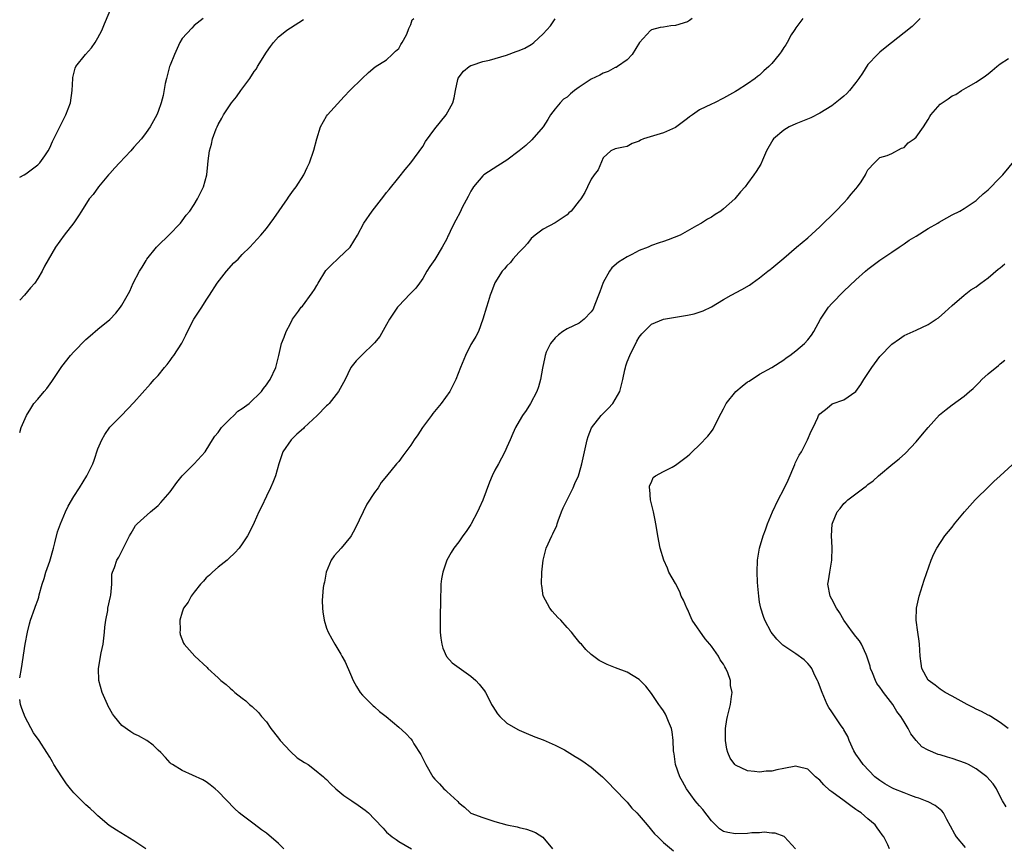
# Model space of a CAD drawing. Units: inches. Extents: x 2517000 to 2520000, y 1542000 to 1545000.
# Drawn here: x 2517000 to 2517164, y 1543190 to 1543327 of the extents above; entities that cross this region are included whole.
import ezdxf

# ---------------------------------------------------------------- set-up
doc = ezdxf.new("R2010")
doc.units = ezdxf.units.IN
doc.header["$MEASUREMENT"] = 0
doc.layers.add('LD25171542_10ft', color=253, linetype='Continuous')

msp = doc.modelspace()

# ---------------------------------------------------------------- linework, layer by layer
at = {"layer": 'LD25171542_10ft'}
for points, elevation in [([(2517000, 1543300.64), (2517000.72, 1543301), (2517001, 1543301.17), (2517003, 1543302.66), (2517003.16, 1543302.84), (2517003.34, 1543303), (2517004.18, 1543304.18), (2517004.75, 1543305), (2517005, 1543305.47), (2517005.47, 1543306.53), (2517006.66, 1543309), (2517007.66, 1543311), (2517008.42, 1543313), (2517008.72, 1543315), (2517008.81, 1543317), (2517008.83, 1543317.17), (2517009.24, 1543318.76), (2517009.35, 1543319), (2517010.92, 1543321), (2517011.91, 1543322.09), (2517012.54, 1543323), (2517013, 1543323.75), (2517013.63, 1543325), (2517014.1, 1543326.1), (2517015.79, 1543330.21)], 6640), ([(2517000, 1543217.41), (2517000.29, 1543219), (2517000.89, 1543223), (2517001.29, 1543225), (2517001.62, 1543226.38), (2517001.81, 1543227), (2517002.5, 1543229), (2517002.65, 1543229.35), (2517003, 1543230.31), (2517003.17, 1543230.83), (2517003.24, 1543231.24), (2517003.72, 1543233), (2517004.05, 1543233.95), (2517004.32, 1543235), (2517005, 1543236.82), (2517005.6, 1543239), (2517005.85, 1543239.85), (2517006.31, 1543241.69), (2517006.77, 1543243), (2517007.59, 1543245), (2517008.05, 1543245.95), (2517009, 1543247.56), (2517009.93, 1543249), (2517011.18, 1543251), (2517012.18, 1543253), (2517012.4, 1543253.6), (2517013, 1543255.5), (2517013.63, 1543257), (2517014.14, 1543257.86), (2517015, 1543259.08), (2517016.9, 1543261), (2517019, 1543263.16), (2517021.74, 1543266.26), (2517022.37, 1543267), (2517023, 1543267.69), (2517024.06, 1543269), (2517024.5, 1543269.5), (2517025, 1543270.15), (2517025.37, 1543270.63), (2517025.62, 1543271), (2517026.94, 1543273.06), (2517027.64, 1543274.35), (2517027.92, 1543275), (2517028.97, 1543277.03), (2517030.28, 1543279), (2517031, 1543280.2), (2517031.53, 1543281), (2517032.81, 1543283), (2517034.39, 1543285), (2517035.62, 1543286.38), (2517036.29, 1543287), (2517037, 1543287.75), (2517038.26, 1543289), (2517040.06, 1543291), (2517041, 1543292.11), (2517042.26, 1543293.74), (2517044.5, 1543297), (2517044.69, 1543297.31), (2517045.54, 1543298.46), (2517045.96, 1543299), (2517047.24, 1543301), (2517047.76, 1543302.24), (2517048.15, 1543303), (2517048.89, 1543305.11), (2517049.38, 1543307), (2517049.99, 1543309), (2517051, 1543310.77), (2517051.15, 1543311), (2517053.95, 1543314.05), (2517054.87, 1543315), (2517056.93, 1543317), (2517057.96, 1543318.04), (2517059.07, 1543318.93), (2517061, 1543320.13), (2517061.94, 1543321), (2517062.45, 1543321.55), (2517063, 1543322.02), (2517063.35, 1543322.65), (2517063.6, 1543323), (2517064.28, 1543324.28), (2517064.6, 1543325), (2517064.67, 1543325.33), (2517065, 1543325.98), (2517065.25, 1543326.75), (2517065.5, 1543327)], 6670), ([(2517030.52, 1543327), (2517029, 1543325.85), (2517028.62, 1543325.38), (2517027, 1543323.67), (2517026.63, 1543323), (2517025.71, 1543321), (2517025, 1543319.26), (2517024.91, 1543319), (2517024.53, 1543317.47), (2517024.38, 1543317), (2517024.18, 1543316.18), (2517023.83, 1543314.17), (2517023.53, 1543313), (2517023, 1543311.54), (2517022.78, 1543311), (2517021.67, 1543309), (2517021, 1543308.03), (2517020.22, 1543307), (2517019, 1543305.61), (2517018.46, 1543305), (2517016.58, 1543303), (2517015.84, 1543302.16), (2517015, 1543301.26), (2517014.77, 1543301), (2517013.11, 1543299), (2517012.23, 1543297.77), (2517011.57, 1543297), (2517010.29, 1543295), (2517009.8, 1543294.2), (2517008.98, 1543293.02), (2517007.41, 1543291), (2517005.97, 1543289), (2517004.15, 1543285.85), (2517003.74, 1543285), (2517003, 1543283.78), (2517002.49, 1543283), (2517001.78, 1543282.22), (2517000.79, 1543281), (2517000, 1543280.17)], 6650), ([(2517000, 1543258.22), (2517000.27, 1543259), (2517001.12, 1543261), (2517001.84, 1543262.16), (2517002.37, 1543263), (2517003, 1543263.71), (2517004.05, 1543265), (2517004.5, 1543265.5), (2517005.35, 1543266.65), (2517007, 1543269.15), (2517008.47, 1543271), (2517009, 1543271.6), (2517011, 1543273.66), (2517011.73, 1543274.27), (2517013, 1543275.38), (2517015, 1543276.97), (2517015.99, 1543278.01), (2517016.77, 1543279), (2517017, 1543279.35), (2517018.3, 1543281.7), (2517018.87, 1543283), (2517019.91, 1543285), (2517020.35, 1543285.65), (2517021, 1543286.75), (2517021.16, 1543287), (2517022.75, 1543289), (2517023, 1543289.29), (2517024.8, 1543291), (2517026.74, 1543293), (2517027, 1543293.35), (2517027.69, 1543294.31), (2517028.28, 1543295), (2517029, 1543296.1), (2517029.57, 1543297), (2517030.54, 1543299), (2517031.08, 1543301), (2517031.29, 1543302.71), (2517031.31, 1543303.31), (2517031.54, 1543305), (2517031.89, 1543306.11), (2517032.05, 1543307), (2517032.68, 1543308.68), (2517032.82, 1543309), (2517033, 1543309.35), (2517033.6, 1543310.4), (2517033.88, 1543311), (2517035.23, 1543313), (2517036.05, 1543313.95), (2517036.77, 1543315), (2517038.24, 1543317), (2517039, 1543318.2), (2517039.36, 1543318.64), (2517039.54, 1543319), (2517041, 1543321.42), (2517041.69, 1543322.31), (2517042.19, 1543323), (2517043, 1543323.96), (2517044.35, 1543325), (2517044.72, 1543325.28), (2517045, 1543325.45), (2517047.2, 1543326.8)], 6660), ([(2517043.92, 1543189), (2517043, 1543189.91), (2517041, 1543191.61), (2517040.18, 1543192.18), (2517039, 1543193.11), (2517037, 1543194.6), (2517036.5, 1543195), (2517035.7, 1543195.7), (2517033, 1543198.53), (2517032.47, 1543199), (2517031.67, 1543199.67), (2517031, 1543200.13), (2517030.46, 1543200.46), (2517028.75, 1543201.25), (2517027, 1543202), (2517025.38, 1543203), (2517025.16, 1543203.16), (2517025, 1543203.31), (2517024.21, 1543204.21), (2517023.46, 1543205), (2517023, 1543205.43), (2517022.21, 1543206.21), (2517021.16, 1543207), (2517019.76, 1543207.76), (2517019, 1543208.12), (2517018.45, 1543208.45), (2517017, 1543209.48), (2517015.76, 1543211), (2517015.45, 1543211.45), (2517014.72, 1543212.72), (2517014.58, 1543213), (2517013.69, 1543215), (2517013.15, 1543217), (2517013.12, 1543219), (2517013.56, 1543221.56), (2517013.85, 1543223), (2517014.09, 1543225), (2517014.14, 1543225.86), (2517014.3, 1543227), (2517014.64, 1543228.64), (2517014.67, 1543229), (2517015.07, 1543230.93), (2517015.14, 1543231.14), (2517015.31, 1543233), (2517015.34, 1543234.66), (2517015.45, 1543235), (2517015.75, 1543235.75), (2517016.17, 1543237), (2517016.5, 1543237.5), (2517017.56, 1543239.56), (2517018.26, 1543241), (2517018.52, 1543241.48), (2517019, 1543242.25), (2517019.27, 1543242.73), (2517019.53, 1543243), (2517021.72, 1543245), (2517023, 1543246.05), (2517023.45, 1543246.55), (2517025, 1543248.35), (2517026.12, 1543249.88), (2517027, 1543251), (2517029.01, 1543253), (2517030.81, 1543255), (2517031, 1543255.25), (2517032.03, 1543257), (2517032.42, 1543257.58), (2517033, 1543258.22), (2517033.3, 1543258.7), (2517033.54, 1543259), (2517035, 1543260.45), (2517035.62, 1543261), (2517036.28, 1543261.72), (2517037, 1543262.17), (2517038.13, 1543263), (2517040.19, 1543265), (2517040.52, 1543265.48), (2517041, 1543266.11), (2517041.36, 1543266.64), (2517041.63, 1543267), (2517042.56, 1543269), (2517043.07, 1543271), (2517043.54, 1543273), (2517043.96, 1543274.04), (2517044.28, 1543275), (2517045, 1543276.32), (2517045.34, 1543277), (2517046.35, 1543278.35), (2517046.81, 1543279), (2517047, 1543279.21), (2517048.62, 1543281.38), (2517049, 1543281.94), (2517049.39, 1543282.61), (2517049.6, 1543283), (2517050.9, 1543285.1), (2517051.88, 1543286.12), (2517052.84, 1543287), (2517053, 1543287.18), (2517054.94, 1543289), (2517056.16, 1543291), (2517057.2, 1543293), (2517058.58, 1543295), (2517060.55, 1543297.45), (2517061, 1543298.05), (2517061.43, 1543298.57), (2517063, 1543300.58), (2517064.1, 1543301.9), (2517065.02, 1543302.98), (2517067, 1543305.72), (2517067.47, 1543306.53), (2517069, 1543308.68), (2517070.89, 1543311), (2517072.01, 1543313), (2517072.2, 1543313.8), (2517072.44, 1543315), (2517072.85, 1543316.85), (2517072.87, 1543317), (2517072.9, 1543317.1), (2517073.78, 1543318.22), (2517074.69, 1543319), (2517075, 1543319.16), (2517075.21, 1543319.21), (2517077, 1543319.85), (2517078.07, 1543320.07), (2517080.9, 1543320.9), (2517082.52, 1543321.48), (2517083, 1543321.69), (2517083.94, 1543322.06), (2517085, 1543322.69), (2517085.21, 1543322.79), (2517085.49, 1543323), (2517087, 1543324.46), (2517088.21, 1543325.79), (2517089, 1543326.93)], 6680), ([(2517111.76, 1543327), (2517111.32, 1543326.68), (2517111, 1543326.46), (2517109, 1543325.8), (2517108.24, 1543325.76), (2517107, 1543325.57), (2517106.49, 1543325.51), (2517105, 1543325.09), (2517104.94, 1543325.06), (2517104.87, 1543325), (2517103.01, 1543322.99), (2517101.83, 1543321), (2517101, 1543320.1), (2517099.37, 1543319), (2517099.14, 1543318.86), (2517099, 1543318.82), (2517097.84, 1543318.16), (2517097, 1543317.93), (2517096.42, 1543317.58), (2517095, 1543316.92), (2517093, 1543315.57), (2517092.23, 1543315), (2517091.55, 1543314.45), (2517091, 1543313.94), (2517090.41, 1543313.59), (2517089.84, 1543313), (2517089, 1543311.96), (2517088.26, 1543311), (2517087.77, 1543310.23), (2517087, 1543308.98), (2517085.15, 1543306.85), (2517084.11, 1543305.89), (2517083.02, 1543305), (2517081, 1543303.47), (2517079.48, 1543302.52), (2517077.16, 1543301), (2517077, 1543300.87), (2517075.43, 1543299), (2517075.26, 1543298.74), (2517075, 1543298.3), (2517074.57, 1543297.43), (2517073.57, 1543295.57), (2517073.21, 1543294.79), (2517072.51, 1543293.49), (2517072.22, 1543293), (2517071.57, 1543291.57), (2517071.29, 1543291), (2517071.18, 1543290.82), (2517071, 1543290.4), (2517070.25, 1543289), (2517069, 1543286.94), (2517068.2, 1543285.8), (2517067.7, 1543285), (2517067, 1543283.8), (2517066.45, 1543283), (2517065.83, 1543282.17), (2517065, 1543281.36), (2517064.84, 1543281.16), (2517063, 1543279.24), (2517062.8, 1543279), (2517061.47, 1543277), (2517061, 1543276.16), (2517059.84, 1543274.16), (2517059, 1543273.07), (2517056.8, 1543271), (2517055.91, 1543270.09), (2517055.07, 1543269), (2517055, 1543268.9), (2517054.1, 1543267), (2517052.99, 1543265), (2517051.43, 1543263), (2517051.21, 1543262.79), (2517051, 1543262.63), (2517049.45, 1543261), (2517047.29, 1543259), (2517047.15, 1543258.85), (2517046.07, 1543257.93), (2517045.11, 1543257), (2517043.72, 1543255), (2517043.1, 1543253), (2517042.5, 1543251), (2517042.1, 1543249.9), (2517041.7, 1543249), (2517041, 1543247.59), (2517040.18, 1543245.83), (2517039.77, 1543245), (2517039, 1543243.25), (2517038.26, 1543241.74), (2517037.86, 1543241), (2517037, 1543239.67), (2517036.47, 1543239), (2517035.78, 1543238.22), (2517034.75, 1543237.25), (2517034.47, 1543237), (2517033, 1543235.8), (2517032.07, 1543235), (2517031.54, 1543234.46), (2517031, 1543234.02), (2517030.53, 1543233.47), (2517030.06, 1543233), (2517029, 1543231.68), (2517028.5, 1543231), (2517028, 1543230), (2517027.23, 1543229), (2517027, 1543228.34), (2517026.6, 1543227), (2517026.65, 1543225.35), (2517026.61, 1543225), (2517026.65, 1543224.65), (2517027.21, 1543223.21), (2517027.32, 1543223), (2517029.12, 1543221), (2517031.15, 1543219.15), (2517031.29, 1543219), (2517033, 1543217.41), (2517033.46, 1543217), (2517034.32, 1543216.32), (2517035, 1543215.7), (2517035.38, 1543215.38), (2517035.78, 1543215), (2517037, 1543214.07), (2517037.58, 1543213.58), (2517038.21, 1543213), (2517038.65, 1543212.65), (2517039.67, 1543211.67), (2517040.21, 1543211), (2517041, 1543210.09), (2517041.76, 1543209), (2517043, 1543207.4), (2517043.29, 1543207), (2517045, 1543205.16), (2517046.14, 1543204.14), (2517047.34, 1543203.34), (2517047.93, 1543203), (2517049, 1543202.19), (2517050.5, 1543201), (2517050.74, 1543200.74), (2517051, 1543200.51), (2517051.73, 1543199.73), (2517052.54, 1543199), (2517053.88, 1543197.88), (2517055.21, 1543197), (2517056.27, 1543196.27), (2517057.44, 1543195.44), (2517057.98, 1543195), (2517059, 1543193.95), (2517060.44, 1543192.44), (2517061, 1543191.8), (2517061.9, 1543191), (2517062.57, 1543190.57), (2517063, 1543190.23), (2517065.12, 1543189)], 6690), ([(2517130.16, 1543327), (2517129.7, 1543326.3), (2517129, 1543325.45), (2517128.84, 1543325.16), (2517128.72, 1543325), (2517128.26, 1543324.26), (2517127.56, 1543323), (2517127.38, 1543322.62), (2517127, 1543322.15), (2517126.57, 1543321.43), (2517126.23, 1543321), (2517125, 1543319.52), (2517124.5, 1543319), (2517123.72, 1543318.28), (2517123, 1543317.57), (2517122.67, 1543317.33), (2517122.28, 1543317), (2517121, 1543316.12), (2517119.27, 1543315), (2517119, 1543314.85), (2517117, 1543313.76), (2517115.49, 1543313), (2517115, 1543312.78), (2517113, 1543311.79), (2517111.82, 1543311), (2517111.35, 1543310.65), (2517111, 1543310.36), (2517109, 1543308.87), (2517107, 1543307.98), (2517103.69, 1543307), (2517103.21, 1543306.78), (2517103, 1543306.61), (2517101.8, 1543306.2), (2517101, 1543305.71), (2517100.37, 1543305.63), (2517099, 1543305.32), (2517098.29, 1543305), (2517097, 1543303.84), (2517096.15, 1543301.85), (2517095.49, 1543301), (2517095, 1543300.31), (2517094.4, 1543299), (2517093.93, 1543298.07), (2517093.25, 1543297), (2517093, 1543296.67), (2517091.65, 1543295), (2517091.3, 1543294.7), (2517091, 1543294.38), (2517090.2, 1543293.8), (2517089, 1543293.03), (2517087, 1543291.99), (2517085.69, 1543291), (2517085, 1543290.45), (2517084.39, 1543289.61), (2517083.85, 1543289), (2517083, 1543288.14), (2517082, 1543287), (2517081.57, 1543286.43), (2517081, 1543285.9), (2517080.59, 1543285.41), (2517080.19, 1543285), (2517079, 1543283.04), (2517078.43, 1543281.57), (2517078.22, 1543281), (2517077.89, 1543279.89), (2517077.59, 1543279), (2517076.99, 1543277), (2517076.26, 1543275), (2517075.85, 1543274.15), (2517075.11, 1543273), (2517075, 1543272.8), (2517074.09, 1543271), (2517073.27, 1543269), (2517072.49, 1543267), (2517072, 1543266), (2517071.48, 1543265), (2517070.04, 1543263), (2517068.65, 1543261.35), (2517068.44, 1543261), (2517066.97, 1543259), (2517066.17, 1543257.83), (2517065.58, 1543257), (2517065, 1543256.1), (2517064.18, 1543255), (2517063.7, 1543254.3), (2517063, 1543253.37), (2517062.66, 1543253), (2517061, 1543250.94), (2517060.1, 1543249.9), (2517059.56, 1543249), (2517059, 1543248.22), (2517057.73, 1543246.27), (2517057.08, 1543245), (2517055.78, 1543242.22), (2517055.12, 1543241), (2517055, 1543240.84), (2517053.42, 1543239), (2517052.28, 1543237.72), (2517051.8, 1543237), (2517050.97, 1543235), (2517050.67, 1543233.33), (2517050.57, 1543233), (2517050.46, 1543232.46), (2517050.28, 1543230.28), (2517050.31, 1543229), (2517050.39, 1543228.39), (2517050.59, 1543227), (2517051, 1543225.68), (2517051.25, 1543225), (2517051.91, 1543223.91), (2517052.39, 1543223), (2517053.38, 1543221.38), (2517053.57, 1543221), (2517054.08, 1543220.08), (2517055, 1543218.04), (2517055.43, 1543217), (2517055.96, 1543215.96), (2517056.62, 1543215), (2517057, 1543214.56), (2517058.53, 1543213), (2517058.77, 1543212.77), (2517059, 1543212.58), (2517059.81, 1543211.81), (2517060.89, 1543211), (2517063, 1543209.25), (2517064.16, 1543208.16), (2517065, 1543207.28), (2517065.22, 1543207), (2517065.52, 1543206.48), (2517066.66, 1543204.66), (2517067.5, 1543203), (2517068.7, 1543201), (2517069, 1543200.61), (2517069.8, 1543199.8), (2517070.5, 1543199), (2517070.77, 1543198.77), (2517071, 1543198.51), (2517072.85, 1543196.85), (2517073, 1543196.65), (2517073.92, 1543195.92), (2517074.93, 1543195), (2517075, 1543194.96), (2517077, 1543194.21), (2517079, 1543193.56), (2517081, 1543193.01), (2517082.68, 1543192.68), (2517083, 1543192.57), (2517084.27, 1543192.27), (2517085, 1543191.98), (2517085.72, 1543191.72), (2517086.96, 1543190.96), (2517088.59, 1543189)], 6700), ([(2517149.68, 1543327), (2517149, 1543326.33), (2517148.36, 1543325.64), (2517147, 1543324.62), (2517143.87, 1543322.13), (2517143, 1543321.41), (2517142.79, 1543321.21), (2517142.6, 1543321), (2517141, 1543319.33), (2517140.07, 1543317.93), (2517139.48, 1543317), (2517139, 1543316.33), (2517137.92, 1543315), (2517137.48, 1543314.52), (2517137, 1543314.06), (2517136.4, 1543313.6), (2517135, 1543312.47), (2517133, 1543311.26), (2517131.49, 1543310.51), (2517129, 1543309.51), (2517127.89, 1543309), (2517127, 1543308.43), (2517125.31, 1543307), (2517125.19, 1543306.81), (2517124.16, 1543305), (2517123.46, 1543303.46), (2517123.19, 1543302.81), (2517122.44, 1543301.56), (2517122.06, 1543301), (2517121, 1543299.56), (2517120.57, 1543299), (2517119.83, 1543298.17), (2517118.86, 1543297), (2517117, 1543295.35), (2517116.54, 1543295), (2517115.6, 1543294.4), (2517115, 1543294), (2517114.35, 1543293.65), (2517113.35, 1543293), (2517112.51, 1543292.51), (2517109.77, 1543291), (2517107.81, 1543290.19), (2517107, 1543289.96), (2517106.31, 1543289.69), (2517105, 1543289.25), (2517104.45, 1543289), (2517103, 1543288.42), (2517101.78, 1543287.78), (2517101, 1543287.4), (2517099.51, 1543286.49), (2517098.43, 1543285.57), (2517098.04, 1543285), (2517097, 1543283.12), (2517096.43, 1543281.57), (2517096.24, 1543281), (2517095.72, 1543279.72), (2517095.45, 1543279), (2517095.32, 1543278.68), (2517095, 1543278.23), (2517093.83, 1543277), (2517093, 1543276.38), (2517091, 1543275.4), (2517090.28, 1543275), (2517089.57, 1543274.43), (2517089, 1543273.93), (2517088.22, 1543273), (2517087.54, 1543271.54), (2517087.33, 1543271), (2517087.31, 1543270.69), (2517086.88, 1543268.88), (2517086.56, 1543267), (2517086.23, 1543265.77), (2517085.94, 1543265), (2517084.9, 1543263), (2517084.17, 1543261.83), (2517083.6, 1543261), (2517083, 1543260.05), (2517082.39, 1543259), (2517081.98, 1543258.02), (2517081.52, 1543257), (2517081, 1543255.74), (2517080.66, 1543255), (2517080.07, 1543253.93), (2517079.59, 1543253), (2517079, 1543251.93), (2517078.54, 1543251), (2517078.07, 1543249.93), (2517077, 1543246.97), (2517076.38, 1543245.62), (2517076.11, 1543245), (2517075.07, 1543243), (2517075, 1543242.88), (2517074.24, 1543241.76), (2517073.68, 1543241), (2517073, 1543240.02), (2517072.18, 1543239), (2517071.73, 1543238.27), (2517071, 1543237), (2517070.33, 1543235), (2517070.1, 1543233.9), (2517070.02, 1543233), (2517070.01, 1543232.01), (2517069.94, 1543231), (2517069.94, 1543229.94), (2517069.91, 1543227.91), (2517069.88, 1543227), (2517069.9, 1543225), (2517070, 1543224), (2517070.15, 1543223), (2517070.33, 1543222.33), (2517070.96, 1543220.96), (2517071.91, 1543219.91), (2517073.06, 1543219.06), (2517075, 1543217.68), (2517075.8, 1543217), (2517076.38, 1543216.38), (2517077.26, 1543215.26), (2517077.41, 1543215), (2517077.96, 1543213.96), (2517078.44, 1543213), (2517078.64, 1543212.64), (2517079.43, 1543211.43), (2517079.81, 1543211), (2517081, 1543209.9), (2517082.83, 1543208.83), (2517083, 1543208.75), (2517084.21, 1543208.21), (2517085.63, 1543207.63), (2517087, 1543207.12), (2517089, 1543206.25), (2517090.54, 1543205.46), (2517091, 1543205.2), (2517092.34, 1543204.34), (2517093, 1543203.97), (2517093.6, 1543203.6), (2517095, 1543202.57), (2517096.86, 1543201), (2517097.94, 1543199.94), (2517098.83, 1543199), (2517099, 1543198.8), (2517100.76, 1543197), (2517101, 1543196.74), (2517101.78, 1543195.78), (2517102.59, 1543195), (2517103, 1543194.55), (2517104.28, 1543193), (2517105.53, 1543191.53), (2517106.09, 1543191), (2517107, 1543190.09), (2517108.66, 1543188.66)], 6710), ([(2517128.98, 1543189), (2517127.12, 1543191), (2517127.05, 1543191.05), (2517125.59, 1543191.59), (2517125, 1543191.61), (2517123.77, 1543191.77), (2517123, 1543191.69), (2517121.68, 1543191.68), (2517121, 1543191.58), (2517119, 1543191.48), (2517117.7, 1543191.7), (2517117, 1543191.9), (2517116.35, 1543192.35), (2517115, 1543193.68), (2517113.56, 1543195.56), (2517113, 1543196.13), (2517112.6, 1543196.6), (2517112.29, 1543197), (2517110.85, 1543199), (2517110.2, 1543200.2), (2517109.71, 1543201), (2517108.99, 1543203), (2517108.77, 1543204.77), (2517108.72, 1543205), (2517108.7, 1543205.3), (2517108.65, 1543207), (2517108.45, 1543208.45), (2517108.33, 1543209), (2517107.83, 1543210.17), (2517107.54, 1543211), (2517107.37, 1543211.37), (2517107, 1543211.96), (2517106.57, 1543212.57), (2517106.23, 1543213), (2517105, 1543214.84), (2517104.06, 1543216.06), (2517103, 1543217.16), (2517101, 1543218.34), (2517099.06, 1543219.06), (2517097.63, 1543219.63), (2517096.32, 1543220.32), (2517095, 1543221.32), (2517094.11, 1543222.11), (2517093.37, 1543223), (2517093.18, 1543223.18), (2517092.27, 1543224.27), (2517091.73, 1543225), (2517091, 1543225.79), (2517089.93, 1543227), (2517089.47, 1543227.47), (2517088.5, 1543228.5), (2517088.13, 1543229), (2517087.03, 1543231.03), (2517086.77, 1543232.77), (2517086.75, 1543233), (2517086.81, 1543235), (2517087.03, 1543237), (2517087.53, 1543239), (2517088.43, 1543241), (2517088.64, 1543241.36), (2517089.28, 1543242.72), (2517089.35, 1543243), (2517089.51, 1543243.51), (2517090.07, 1543245), (2517090.34, 1543245.66), (2517092, 1543249), (2517092.29, 1543249.71), (2517092.87, 1543251), (2517093, 1543251.38), (2517093.46, 1543253), (2517093.91, 1543255), (2517094.34, 1543257), (2517094.49, 1543257.51), (2517095.04, 1543258.96), (2517096.65, 1543261), (2517096.81, 1543261.19), (2517097.84, 1543262.16), (2517098.57, 1543263), (2517099.75, 1543265), (2517100.26, 1543267), (2517100.61, 1543268.61), (2517100.68, 1543269), (2517100.75, 1543269.25), (2517101, 1543269.93), (2517101.43, 1543271), (2517102.61, 1543273.39), (2517103, 1543274.03), (2517103.42, 1543274.58), (2517103.81, 1543275), (2517105, 1543276.19), (2517107, 1543277.05), (2517108.67, 1543277.33), (2517109, 1543277.36), (2517111, 1543277.67), (2517112.11, 1543277.89), (2517113.61, 1543278.39), (2517115, 1543279.07), (2517117, 1543280.27), (2517118.28, 1543281), (2517120.05, 1543281.95), (2517121.3, 1543282.7), (2517121.77, 1543283), (2517123, 1543283.91), (2517124.36, 1543285), (2517124.73, 1543285.27), (2517125, 1543285.48), (2517127, 1543287.16), (2517129.13, 1543289), (2517131, 1543290.55), (2517133, 1543292.39), (2517135.68, 1543295), (2517137, 1543296.37), (2517137.63, 1543297), (2517138.22, 1543297.78), (2517139, 1543298.69), (2517139.28, 1543299), (2517139.87, 1543299.87), (2517140.6, 1543301), (2517140.71, 1543301.29), (2517141, 1543301.84), (2517142.11, 1543303), (2517143, 1543303.9), (2517144.21, 1543304.21), (2517145, 1543304.58), (2517146.57, 1543305.43), (2517147, 1543305.56), (2517147.68, 1543306.32), (2517148.66, 1543307), (2517149, 1543307.29), (2517150.21, 1543309), (2517151, 1543310.21), (2517151.29, 1543310.71), (2517151.47, 1543311), (2517153, 1543312.73), (2517153.32, 1543313), (2517154.34, 1543313.66), (2517155, 1543314.13), (2517155.62, 1543314.38), (2517156.54, 1543315), (2517157.69, 1543315.69), (2517159, 1543316.4), (2517160.53, 1543317.47), (2517161, 1543317.82), (2517161.63, 1543318.37), (2517162.42, 1543319), (2517163, 1543319.44), (2517164.34, 1543320.34)], 6720), ([(2517144.61, 1543189), (2517144.3, 1543189.7), (2517143.62, 1543191), (2517143.35, 1543191.35), (2517143, 1543191.9), (2517142.52, 1543192.52), (2517142.22, 1543193), (2517141, 1543193.99), (2517139.86, 1543195), (2517139.33, 1543195.33), (2517139, 1543195.57), (2517138.14, 1543196.14), (2517137.07, 1543197), (2517135, 1543198.5), (2517134.69, 1543198.69), (2517133.65, 1543199.65), (2517133, 1543200.43), (2517132.31, 1543201), (2517131, 1543202.25), (2517129.39, 1543202.61), (2517129, 1543202.72), (2517127, 1543202.37), (2517125.85, 1543202.15), (2517125, 1543201.92), (2517124.11, 1543201.89), (2517123, 1543201.73), (2517122.14, 1543201.86), (2517121, 1543201.95), (2517119, 1543202.89), (2517118.88, 1543203), (2517118.1, 1543204.1), (2517117.72, 1543205), (2517117.56, 1543205.56), (2517117.33, 1543207), (2517117.33, 1543209), (2517117.52, 1543210.48), (2517117.64, 1543211), (2517117.89, 1543211.89), (2517118.16, 1543213), (2517118.31, 1543214.31), (2517118.45, 1543215), (2517118.17, 1543216.17), (2517118.17, 1543217), (2517117.73, 1543218.27), (2517117.4, 1543219), (2517117.24, 1543219.24), (2517117, 1543219.69), (2517116.42, 1543220.43), (2517116.15, 1543221), (2517115, 1543222.67), (2517114.74, 1543223), (2517113.92, 1543223.92), (2517111.81, 1543227), (2517111, 1543228.82), (2517110.9, 1543229), (2517110.35, 1543230.35), (2517109.98, 1543231), (2517109.74, 1543231.74), (2517109, 1543233.09), (2517107.92, 1543235), (2517107.67, 1543235.67), (2517107.07, 1543237), (2517106.45, 1543239), (2517106.05, 1543241), (2517105.91, 1543242.09), (2517105.75, 1543243), (2517105.61, 1543243.61), (2517105.34, 1543245), (2517104.85, 1543247), (2517104.74, 1543248.74), (2517104.67, 1543249), (2517104.69, 1543249.31), (2517105, 1543249.94), (2517105.31, 1543250.69), (2517105.68, 1543251), (2517107, 1543251.73), (2517108.44, 1543252.44), (2517109, 1543252.74), (2517111, 1543254.24), (2517111.41, 1543254.59), (2517111.79, 1543255), (2517113, 1543256.15), (2517114.41, 1543257.59), (2517115, 1543258.36), (2517115.27, 1543258.73), (2517115.69, 1543259.69), (2517116.59, 1543261.41), (2517117, 1543262.1), (2517117.43, 1543263), (2517119.04, 1543265), (2517120.08, 1543265.92), (2517121, 1543266.62), (2517121.25, 1543266.75), (2517123, 1543267.9), (2517125, 1543268.98), (2517127, 1543270.26), (2517127.4, 1543270.6), (2517128.04, 1543271), (2517129, 1543271.77), (2517130.47, 1543273), (2517131, 1543273.61), (2517131.61, 1543274.39), (2517132, 1543275), (2517133.11, 1543277), (2517134.45, 1543279), (2517135, 1543279.61), (2517137, 1543281.66), (2517139, 1543283.57), (2517140.62, 1543285), (2517141, 1543285.32), (2517143, 1543286.83), (2517145, 1543288.16), (2517146.2, 1543289), (2517147, 1543289.52), (2517147.85, 1543290.15), (2517149, 1543290.84), (2517151, 1543292.09), (2517152.64, 1543293), (2517152.86, 1543293.14), (2517154.12, 1543293.88), (2517155, 1543294.35), (2517156.3, 1543295), (2517157, 1543295.42), (2517159, 1543296.75), (2517159.29, 1543297), (2517160.17, 1543297.83), (2517161, 1543298.51), (2517163, 1543300.56), (2517163.41, 1543301), (2517166.85, 1543305.15)], 6730), ([(2517157.23, 1543189.23), (2517155.71, 1543191), (2517155.43, 1543191.43), (2517154.75, 1543192.75), (2517154.14, 1543193.86), (2517153.55, 1543195), (2517153.3, 1543195.3), (2517153, 1543195.53), (2517152.19, 1543196.19), (2517151, 1543196.8), (2517150.87, 1543196.88), (2517150.59, 1543197), (2517149.44, 1543197.44), (2517149, 1543197.56), (2517148.14, 1543197.86), (2517147, 1543198.3), (2517145.28, 1543199), (2517145, 1543199.13), (2517143.82, 1543199.82), (2517143, 1543200.35), (2517142.14, 1543201), (2517140.22, 1543203), (2517139.73, 1543203.73), (2517139, 1543204.74), (2517138.84, 1543205), (2517138.68, 1543205.32), (2517137.9, 1543207), (2517137.65, 1543207.65), (2517137, 1543208.77), (2517136.93, 1543208.93), (2517136.56, 1543209.44), (2517135, 1543211.77), (2517134.52, 1543212.52), (2517134.24, 1543213), (2517133.37, 1543215), (2517133.29, 1543215.29), (2517132.75, 1543216.75), (2517132.63, 1543217), (2517132.2, 1543217.8), (2517131.65, 1543219), (2517131.39, 1543219.39), (2517131, 1543219.78), (2517130.41, 1543220.41), (2517129, 1543221.43), (2517126.85, 1543222.85), (2517126.68, 1543223), (2517125.84, 1543223.84), (2517124.91, 1543225), (2517123.84, 1543227), (2517123.62, 1543227.62), (2517123.17, 1543229), (2517123, 1543229.98), (2517122.84, 1543231), (2517122.68, 1543232.68), (2517122.67, 1543233.33), (2517122.59, 1543235), (2517122.66, 1543237), (2517122.7, 1543237.3), (2517122.98, 1543239), (2517123.57, 1543241), (2517123.96, 1543242.04), (2517124.28, 1543243), (2517125.14, 1543245), (2517126.09, 1543247), (2517127, 1543248.79), (2517127.72, 1543250.28), (2517128.85, 1543252.85), (2517128.93, 1543253.07), (2517129.59, 1543254.41), (2517129.96, 1543255), (2517130.97, 1543256.97), (2517131.58, 1543258.42), (2517131.9, 1543259), (2517132.66, 1543260.66), (2517132.79, 1543261), (2517133, 1543261.29), (2517134.25, 1543262.25), (2517135.07, 1543262.93), (2517137, 1543263.6), (2517138.99, 1543265.01), (2517139.84, 1543266.16), (2517140.31, 1543267), (2517141.65, 1543269), (2517143, 1543270.81), (2517145, 1543272.89), (2517146.23, 1543273.77), (2517147, 1543274.29), (2517149, 1543275.19), (2517151, 1543276.15), (2517152.34, 1543277), (2517152.73, 1543277.27), (2517153.81, 1543278.19), (2517155, 1543279.29), (2517157, 1543281), (2517158.1, 1543281.9), (2517159, 1543282.41), (2517159.32, 1543282.68), (2517159.79, 1543283), (2517161, 1543283.91), (2517162.67, 1543285.33), (2517163, 1543285.54), (2517163.78, 1543286.22)], 6740), ([(2517163.99, 1543195.99), (2517163.38, 1543197), (2517163, 1543197.72), (2517162.38, 1543199), (2517161.83, 1543199.83), (2517160.77, 1543201), (2517159, 1543202.31), (2517157.73, 1543203), (2517157.24, 1543203.24), (2517155, 1543204.01), (2517154.22, 1543204.22), (2517153, 1543204.61), (2517152.69, 1543204.69), (2517151, 1543205.38), (2517149.97, 1543205.97), (2517149, 1543206.99), (2517148.14, 1543208.14), (2517147.69, 1543209), (2517147, 1543210.09), (2517146.47, 1543211), (2517145.83, 1543211.83), (2517145.14, 1543213), (2517143.58, 1543215), (2517143.34, 1543215.34), (2517143, 1543215.85), (2517142.5, 1543216.5), (2517142.24, 1543217), (2517141.75, 1543218.25), (2517141.44, 1543219), (2517141.36, 1543219.36), (2517140.84, 1543221), (2517140.69, 1543221.31), (2517139.94, 1543223), (2517139.58, 1543223.58), (2517139, 1543224.27), (2517138.44, 1543225), (2517137.01, 1543227), (2517136.28, 1543228.28), (2517135.78, 1543229), (2517135, 1543230.49), (2517134.71, 1543231), (2517134.36, 1543233), (2517134.43, 1543233.57), (2517134.65, 1543235), (2517134.99, 1543237), (2517135.06, 1543239.06), (2517134.93, 1543241), (2517135.06, 1543242.94), (2517135.11, 1543243.11), (2517135.91, 1543245), (2517136.41, 1543245.59), (2517137, 1543246.37), (2517137.33, 1543246.67), (2517137.64, 1543247), (2517140.31, 1543249), (2517140.72, 1543249.28), (2517141, 1543249.54), (2517141.85, 1543250.15), (2517142.76, 1543251), (2517145.13, 1543253), (2517146.18, 1543253.82), (2517147.22, 1543254.78), (2517149, 1543256.64), (2517150.08, 1543257.92), (2517151, 1543259.05), (2517152.89, 1543261.11), (2517153.98, 1543262.02), (2517155, 1543262.78), (2517157, 1543264.22), (2517157.88, 1543265), (2517158.49, 1543265.51), (2517159.5, 1543266.5), (2517159.95, 1543267), (2517161, 1543267.92), (2517162.68, 1543269.32), (2517163, 1543269.6), (2517163.78, 1543270.22)], 6750), ([(2517164.3, 1543209), (2517163, 1543210.01), (2517161.41, 1543211), (2517161.17, 1543211.17), (2517161, 1543211.24), (2517159.85, 1543211.85), (2517159, 1543212.22), (2517158.48, 1543212.48), (2517157.48, 1543213), (2517155, 1543214.37), (2517153.82, 1543215), (2517153, 1543215.52), (2517152.19, 1543216.19), (2517151, 1543217.02), (2517149.95, 1543219), (2517149.83, 1543219.83), (2517149.7, 1543221), (2517149.59, 1543223), (2517149.54, 1543223.54), (2517149.28, 1543225), (2517148.99, 1543227), (2517149.06, 1543229), (2517149.49, 1543231), (2517150.34, 1543233.66), (2517151.52, 1543237), (2517151.95, 1543238.05), (2517152.43, 1543239), (2517153.78, 1543241), (2517155, 1543242.48), (2517155.4, 1543243), (2517157.04, 1543245), (2517158.82, 1543247), (2517159, 1543247.19), (2517161, 1543249.11), (2517161.93, 1543250.07), (2517163, 1543250.97), (2517165, 1543252.83)], 6760), ([(2517020.99, 1543188.99), (2517019, 1543190.32), (2517016.1, 1543192.1), (2517014.89, 1543192.89), (2517013, 1543194.48), (2517012.48, 1543195), (2517011.69, 1543195.69), (2517011, 1543196.32), (2517010.65, 1543196.65), (2517009, 1543198.34), (2517008.42, 1543199), (2517007.8, 1543199.8), (2517006.98, 1543201), (2517005.7, 1543203), (2517005.46, 1543203.46), (2517005, 1543204.24), (2517004.52, 1543205), (2517003.22, 1543207), (2517002.31, 1543208.31), (2517000.89, 1543210.89), (2517000.34, 1543212.34), (2517000.12, 1543213), (2517000, 1543213.84)], 6670)]:
    msp.add_lwpolyline(points, dxfattribs=dict(at, elevation=elevation))

doc.saveas('drawing.dxf')
